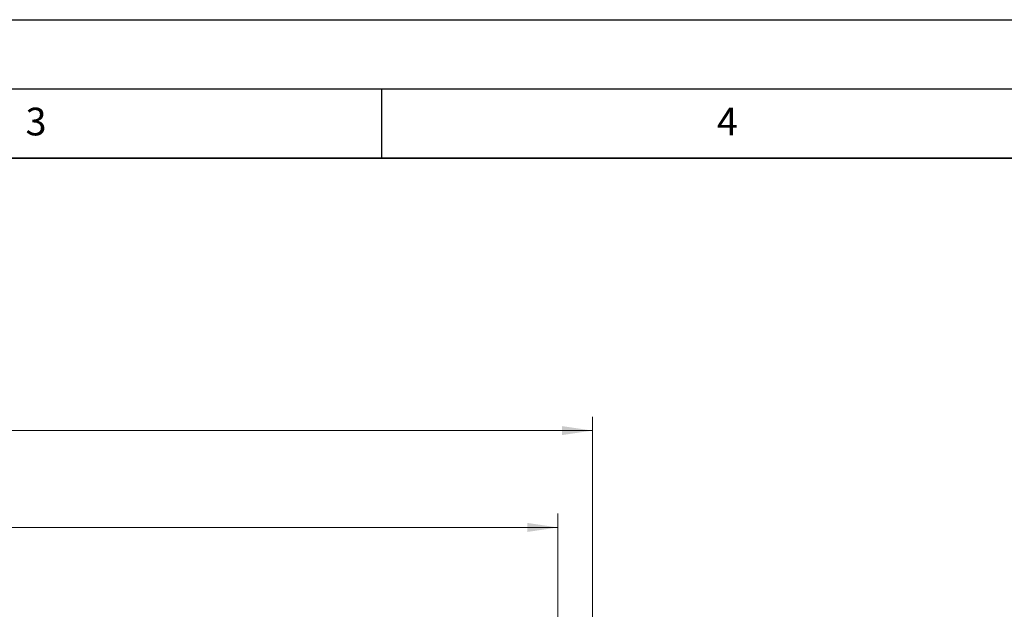
# Model space of a CAD drawing. Units: millimetres. Extents: x 0 to 420, y 0 to 297.
# Drawn here: x 139 to 210, y 254 to 297 of the extents above; entities that cross this region are included whole.
import ezdxf

# ---------------------------------------------------------------- set-up
doc = ezdxf.new("R2010")
doc.units = ezdxf.units.MM
doc.layers.add('LINIEN-DICK', color=7, linetype='Continuous', lineweight=35)
doc.layers.add('LINIEN-DÜNN', color=7, linetype='Continuous')
doc.layers.add('VORLAGE_TEXT', color=7, linetype='Continuous')
doc.styles.add('SLDTEXTSTYLE0', font='TXT', dxfattribs={"width": 0.605})
doc.dimstyles.new('SLDDIMSTYLE0', dxfattribs={"dimtxt": 2.5683186849, "dimasz": 2.2, "dimexe": 0, "dimexo": 0.0625, "dimgap": 0.6420796712, "dimtad": 1, "dimlfac": 5, "dimrnd": 1e-09, "dimzin": 12, "dimdsep": 46, "dimtxsty": 'SLDTEXTSTYLE0', "dimsah": 1, "dimcen": 0.09, "dimadec": 0, "dimazin": 3, "dimtol": 1, "dimtp": 2, "dimtm": 2, "dimtfac": 1, "dimtdec": 0, "dimtofl": 0, "dimtmove": 0, "dimatfit": 3, "dimfxl": 1, "dimfrac": 2, "dimtolj": 1, "dimarcsym": 0})
doc.dimstyles.new('SLDDIMSTYLE2', dxfattribs={"dimtxt": 2.5683186849, "dimasz": 2.2, "dimexe": 0, "dimexo": 0.0625, "dimgap": 0.6420796712, "dimtad": 1, "dimlfac": 5, "dimrnd": 1e-09, "dimzin": 12, "dimdsep": 46, "dimtxsty": 'SLDTEXTSTYLE0', "dimsah": 1, "dimcen": 0.09, "dimadec": 0, "dimazin": 3, "dimtol": 1, "dimtm": 2, "dimtfac": 1, "dimtdec": 0, "dimtofl": 0, "dimtmove": 0, "dimatfit": 3, "dimfxl": 1, "dimfrac": 2, "dimtolj": 1, "dimarcsym": 0})

# ---------------------------------------------------------------- blocks, each defined once
blk = doc.blocks.new('_D_5')
at = {"color": 7, "linetype": 'Continuous', "lineweight": 0}
for p, q in [((71.4696997523, 253.4791804758), (71.4696997523, 268.3028877699)), ((180.2696997523, 253.4791804758), (180.2696997523, 268.3028877699)), ((71.4696997523, 267.3028877699), (180.2696997523, 267.3028877699))]:
    blk.add_line(p, q, dxfattribs=at)
at = {"color": 7, "linetype": 'Continuous', "lineweight": 18}
for points in [[(71.4696997523, 267.3028877699), (73.6696997523, 266.9778877699), (73.6696997523, 267.6278877699)], [(180.2696997523, 267.3028877699), (178.0696997523, 267.6278877699), (178.0696997523, 266.9778877699)]]:
    blk.add_solid(points, dxfattribs=at)
at = {"color": 7, "linetype": 'Continuous', "lineweight": 18, "attachment_point": 1, "style": 'SLDTEXTSTYLE0'}
for s, insert, char_height in [('544', (121.8174099907, 270.7135463394), 2.6458333333), ('±2', (127.4422556147, 269.9137747946), 1.8520833333)]:
    blk.add_mtext(s, dxfattribs=dict(at, insert=insert, char_height=char_height))
blk = doc.blocks.new('_D_11')
at = {"color": 7, "linetype": 'Continuous', "lineweight": 0}
for p, q in [((73.9696997523, 251.9791804758), (73.9696997523, 261.3028877699)), ((177.7696997523, 251.9791804758), (177.7696997523, 261.3028877699)), ((73.9696997523, 260.3028877699), (177.7696997523, 260.3028877699))]:
    blk.add_line(p, q, dxfattribs=at)
at = {"color": 7, "linetype": 'Continuous', "lineweight": 18}
for points in [[(73.9696997523, 260.3028877699), (76.1696997523, 259.9778877699), (76.1696997523, 260.6278877699)], [(177.7696997523, 260.3028877699), (175.5696997523, 260.6278877699), (175.5696997523, 259.9778877699)]]:
    blk.add_solid(points, dxfattribs=at)
at = {"color": 7, "linetype": 'Continuous', "lineweight": 18, "attachment_point": 1, "style": 'SLDTEXTSTYLE0'}
for s, insert, char_height in [('0', (128.4574717268, 265.3832196748), 1.8520833333), ('520', (122.1569585599, 263.7135465722), 2.6458333333), ('2', (128.4574717268, 262.9137752602), 1.8520833333), ('-', (127.7818041839, 262.9137752602), 1.8520833333)]:
    blk.add_mtext(s, dxfattribs=dict(at, insert=insert, char_height=char_height))

msp = doc.modelspace()

# ---------------------------------------------------------------- linework, layer by layer
at = {"layer": 'LINIEN-DICK'}
msp.add_line((410, 287), (20, 287), dxfattribs=at)
at = {"layer": 'LINIEN-DÜNN'}
for p, q in [((0, 297), (420, 297)), ((15, 292), (415, 292)), ((165, 292), (165, 287))]:
    msp.add_line(p, q, dxfattribs=at)

# ---------------------------------------------------------------- texts
at = {"layer": 'VORLAGE_TEXT', "char_height": 2, "attachment_point": 2, "style": 'SLDTEXTSTYLE0'}
for s, insert in [('3', (140.0165868337, 290.6378887952)), ('4', (190.0300404524, 290.6343268032))]:
    msp.add_mtext(s, dxfattribs=dict(at, insert=insert))

# ---------------------------------------------------------------- dimensions: what is measured, and where the dimension line sits
at = {"color": 7, "linetype": 'Continuous', "lineweight": 18}
for base, p1, p2, dimstyle, picture, middle in [((180.2696997523, 267.3028877699), (71.4696997523, 253.1791804758), (180.2696997523, 253.1791804758), 'SLDDIMSTYLE0', '_D_5', (125.8696997523, 267.3028877699)), ((177.7696997523, 260.3028877699), (73.9696997523, 251.6791804758), (177.7696997523, 251.6791804758), 'SLDDIMSTYLE2', '_D_11', (125.8696997523, 260.3028877699))]:
    dim = msp.add_linear_dim(base=base, p1=p1, p2=p2, dimstyle=dimstyle, dxfattribs=at)
    dim.commit()
    dim.dimension.update_dxf_attribs({"geometry": picture, "text_midpoint": middle, "dimtype": 160})

doc.saveas('drawing.dxf')
